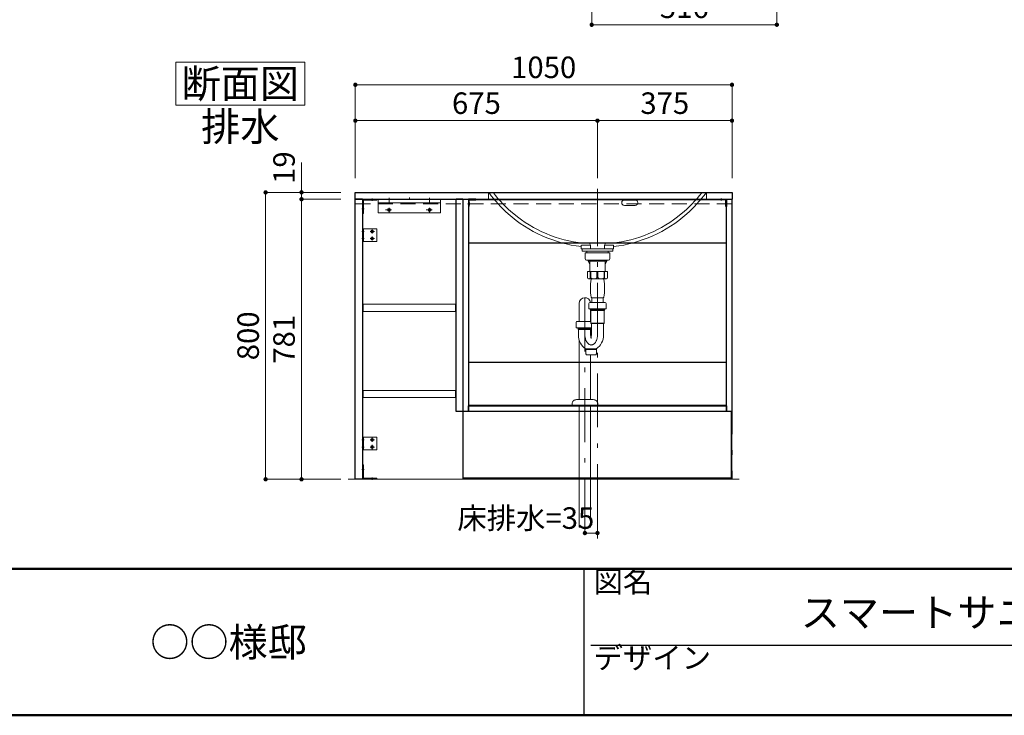
# Model space of a CAD drawing. Units: millimetres. Extents: x 5 to 423, y 4 to 297.
# Drawn here: x 142 to 279, y 5 to 102 of the extents above; entities that cross this region are included whole.
import ezdxf

# ---------------------------------------------------------------- set-up
doc = ezdxf.new("R2010")
doc.units = ezdxf.units.MM
doc.header["$LTSCALE"] = 0.25
for name, pattern in [('DASHDOT', [50.5, 30, -9, 2.5, -9]), ('DOT', [8, 6, -2]), ('HIDDEN', [12.6, 8.4, -4.2])]:
    doc.linetypes.add(name, pattern=pattern)
for name, color, linetype, lineweight in [('11', 212, 'Continuous', 50), ('12', 7, 'Continuous', 30), ('13', 92, 'Continuous', 9), ('2', 7, 'Continuous', 30), ('3', 132, 'Continuous', 9), ('4', 212, 'Continuous', 9)]:
    doc.layers.add(name, color=color, linetype=linetype, lineweight=lineweight)
doc.styles.get("Standard").update_dxf_attribs({"font": 'txt', "bigfont": 'bigfont'})
doc.styles.add('ＭＳ ゴシック', font='txt')
doc.dimstyles.get("Standard").update_dxf_attribs({"dimtxt": 0.18, "dimasz": 0.18, "dimexe": 0.18, "dimexo": 0.0625, "dimgap": 0.09, "dimtad": 0, "dimtih": 1, "dimtoh": 1, "dimdec": 4, "dimzin": 0, "dimdsep": 46, "dimtxsty": 'Standard', "dimcen": 0.09, "dimadec": 0, "dimazin": 0, "dimtfac": 1, "dimtdec": 4, "dimtofl": 0, "dimtmove": 0, "dimatfit": 3, "dimfxl": 1, "dimtolj": 1, "dimtzin": 0, "dimarcsym": 0})

# ---------------------------------------------------------------- blocks, each defined once
blk = doc.blocks.new('_DOT')
at = {"color": 0}
blk.add_line((-0.5, 0), (-1, 0), dxfattribs=at)
at = {"color": 0, "const_width": 0.5}
blk.add_lwpolyline([(-0.25, 0, 1), (0.25, 0, 1)], format="xyb", close=True, dxfattribs=at)
blk = doc.blocks.new('Dim9')
at = {"layer": '3', "color": 132, "linetype": 'Continuous', "lineweight": 9}
for p, q in [((221.96, 114.28), (221.96, 101.28)), ((247.76, 114.28), (247.76, 101.28)), ((221.96, 101.28), (247.76, 101.28))]:
    blk.add_line(p, q, dxfattribs=at)
at = {"layer": '3', "color": 132, "linetype": 'Continuous', "lineweight": 9, "xscale": 0.6, "yscale": 0.6, "zscale": 0.6}
for p, rotation in [((221.96, 101.28), 179.9999999999998), ((247.76, 101.28), 359.9999999999997)]:
    blk.add_blockref('_DOT', p, dxfattribs=dict(at, rotation=rotation))
at = {"layer": '3', "color": 132, "linetype": 'Continuous', "lineweight": 9, "insert": (234.86, 101.28), "char_height": 3, "width": 38.5714, "attachment_point": 8, "style": 'ＭＳ ゴシック'}
blk.add_mtext('516', dxfattribs=at)
blk = doc.blocks.new('Dim14')
at = {"layer": '3', "color": 132, "linetype": 'Continuous', "lineweight": 9}
for p, q in [((186.4, 121.28), (189.4, 121.28)), ((189.4, 121.28), (189.4, 116.28)), ((186.4, 116.28), (189.4, 116.28))]:
    blk.add_line(p, q, dxfattribs=at)
at = {"layer": '3', "color": 132, "linetype": 'Continuous', "lineweight": 9, "xscale": 0.6, "yscale": 0.6, "zscale": 0.6}
for p, rotation in [((189.4, 121.28), 89.99999999999991), ((189.4, 116.28), 269.9999999999998)]:
    blk.add_blockref('_DOT', p, dxfattribs=dict(at, rotation=rotation))
at = {"layer": '3', "color": 132, "linetype": 'Continuous', "lineweight": 9, "insert": (189.4, 118.78), "char_height": 3, "width": 36.4286, "attachment_point": 8, "rotation": 90, "style": 'ＭＳ ゴシック'}
blk.add_mtext('100', dxfattribs=at)
blk = doc.blocks.new('*G280')
at = {"layer": '3', "color": 132, "linetype": 'Continuous', "lineweight": 9}
for p, q in [((163.98, 96.08), (181.98, 96.08)), ((163.98, 90.08), (163.98, 96.08)), ((181.98, 96.08), (181.98, 90.08)), ((181.98, 90.08), (163.98, 90.08))]:
    blk.add_line(p, q, dxfattribs=at)
blk = doc.blocks.new('*G279')
blk.add_blockref('*G280', (0, 0))
at = {"layer": '3', "color": 132, "linetype": 'Continuous', "lineweight": 9, "insert": (172.98, 91.08), "char_height": 4, "width": 18.8972, "attachment_point": 8}
blk.add_mtext('{\\fＭＳ ゴシック;\\T0.751330;断面図}', dxfattribs=at)
blk = doc.blocks.new('*G282')
at = {"layer": '2', "color": 7, "linetype": 'Continuous', "lineweight": 30}
for p, q in [((204.79, 76.93), (240.74, 76.93)), ((204.79, 76.93), (204.79, 70.83)), ((240.74, 70.83), (240.74, 76.93)), ((240.74, 70.83), (204.79, 70.83))]:
    blk.add_line(p, q, dxfattribs=at)
blk = doc.blocks.new('*G283')
at = {"layer": '2', "color": 7, "linetype": 'Continuous', "lineweight": 30}
for p, q in [((204.04, 47.36), (204.04, 76.96)), ((204.04, 76.96), (204.79, 76.96)), ((204.79, 76.96), (204.79, 47.36)), ((204.79, 47.36), (204.04, 47.36))]:
    blk.add_line(p, q, dxfattribs=at)
blk = doc.blocks.new('*G284')
at = {"layer": '2', "color": 7, "linetype": 'Continuous', "lineweight": 30}
for p, q in [((240.74, 47.36), (240.74, 76.96)), ((240.74, 76.96), (241.49, 76.96)), ((241.49, 76.96), (241.49, 47.36)), ((241.49, 47.36), (240.74, 47.36))]:
    blk.add_line(p, q, dxfattribs=at)
blk = doc.blocks.new('*G285')
at = {"layer": '2', "color": 7, "linetype": 'Continuous', "lineweight": 30}
for p, q in [((204.79, 54.23), (240.74, 54.23)), ((204.79, 54.23), (204.79, 48.13)), ((240.74, 48.13), (240.74, 54.23)), ((240.74, 48.13), (204.79, 48.13))]:
    blk.add_line(p, q, dxfattribs=at)
blk = doc.blocks.new('*G286')
at = {"layer": '2', "color": 7, "linetype": 'Continuous', "lineweight": 30}
for p, q in [((204.79, 47.38), (204.79, 48.13)), ((204.79, 48.13), (240.74, 48.13)), ((240.74, 48.13), (240.74, 47.38)), ((240.74, 47.38), (204.79, 47.38))]:
    blk.add_line(p, q, dxfattribs=at)
blk = doc.blocks.new('*G287')
at = {"layer": '2', "color": 7, "linetype": 'Continuous', "lineweight": 30}
for p, q in [((231.56, 48.13), (231.56, 48.26)), ((231.56, 48.26), (240.71, 48.26)), ((240.71, 48.13), (231.56, 48.13)), ((240.71, 48.26), (240.71, 48.13))]:
    blk.add_line(p, q, dxfattribs=at)
blk = doc.blocks.new('*G288')
at = {"layer": '2', "color": 7, "linetype": 'Continuous', "lineweight": 30}
for p, q in [((214.01, 48.13), (214.01, 48.26)), ((214.01, 48.26), (231.51, 48.26)), ((231.51, 48.13), (214.01, 48.13)), ((231.51, 48.26), (231.51, 48.13))]:
    blk.add_line(p, q, dxfattribs=at)
blk = doc.blocks.new('*G289')
at = {"layer": '2', "color": 7, "linetype": 'Continuous', "lineweight": 30}
for p, q in [((204.81, 48.13), (204.81, 48.26)), ((204.81, 48.26), (213.96, 48.26)), ((213.96, 48.13), (204.81, 48.13)), ((213.96, 48.26), (213.96, 48.13))]:
    blk.add_line(p, q, dxfattribs=at)
blk = doc.blocks.new('*G290')
at = {"layer": '3', "color": 132, "linetype": 'DASHDOT', "lineweight": 9}
for p, q in [((204.01, 37.91), (204.01, 76.96)), ((204.01, 76.96), (241.51, 76.96)), ((241.51, 76.96), (241.51, 37.91)), ((241.51, 37.91), (204.01, 37.91))]:
    blk.add_line(p, q, dxfattribs=at)
blk = doc.blocks.new('*G292')
at = {"layer": '2', "color": 7, "linetype": 'Continuous', "lineweight": 30}
for p, q in [((240.79, 37.91), (240.79, 38.11)), ((240.79, 38.11), (241.39, 38.11)), ((241.39, 37.91), (240.79, 37.91)), ((241.39, 38.11), (241.39, 37.91))]:
    blk.add_line(p, q, dxfattribs=at)
blk = doc.blocks.new('*G293')
at = {"layer": '2', "color": 7, "linetype": 'Continuous', "lineweight": 30}
for p, q in [((204.14, 37.91), (204.14, 38.11)), ((204.14, 38.11), (204.74, 38.11)), ((204.74, 37.91), (204.14, 37.91)), ((204.74, 38.11), (204.74, 37.91))]:
    blk.add_line(p, q, dxfattribs=at)
blk = doc.blocks.new('*G294')
at = {"layer": '2', "color": 7, "linetype": 'Continuous', "lineweight": 30}
for p, q in [((229.96, 37.91), (229.96, 38.11)), ((229.96, 38.11), (230.56, 38.11)), ((230.56, 37.91), (229.96, 37.91)), ((230.56, 38.11), (230.56, 37.91))]:
    blk.add_line(p, q, dxfattribs=at)
blk = doc.blocks.new('*G295')
at = {"layer": '2', "color": 7, "linetype": 'Continuous', "lineweight": 30}
for p, q in [((214.96, 37.91), (214.96, 38.11)), ((214.96, 38.11), (215.56, 38.11)), ((215.56, 37.91), (214.96, 37.91)), ((215.56, 38.11), (215.56, 37.91))]:
    blk.add_line(p, q, dxfattribs=at)
blk = doc.blocks.new('*G296')
at = {"layer": '2', "color": 7, "linetype": 'Continuous', "lineweight": 30}
for p, q in [((241.46, 47.36), (204.06, 47.36)), ((204.06, 38.11), (204.06, 47.36)), ((241.46, 38.11), (241.46, 47.36)), ((241.46, 47.36), (241.46, 38.11)), ((204.06, 38.11), (241.46, 38.11))]:
    blk.add_line(p, q, dxfattribs=at)
blk = doc.blocks.new('*G291')
for name in ['*G296', '*G293', '*G295', '*G294', '*G292']:
    blk.add_blockref(name, (0, 0))
blk = doc.blocks.new('*G299')
at = {"layer": '2', "color": 7, "linetype": 'HIDDEN', "lineweight": 30}
for p, q in [((205.41, 76.96), (205.59, 76.96)), ((205.59, 76.88), (205.41, 76.88))]:
    blk.add_line(p, q, dxfattribs=at)
blk = doc.blocks.new('*G300')
at = {"layer": '2', "color": 7, "linetype": 'HIDDEN', "lineweight": 30}
for p, q in [((204.79, 76.21), (204.79, 76.41)), ((204.86, 76.48), (204.86, 76.13))]:
    blk.add_line(p, q, dxfattribs=at)
blk = doc.blocks.new('*G298')
at = {"layer": '2', "color": 7, "linetype": 'Continuous', "lineweight": 30}
for p, q in [((205.79, 76.96), (204.79, 76.96)), ((204.79, 76.96), (204.79, 75.96)), ((204.86, 75.96), (204.86, 76.88)), ((204.86, 76.88), (205.79, 76.88)), ((205.79, 76.88), (205.79, 76.96)), ((204.79, 75.96), (204.86, 75.96))]:
    blk.add_line(p, q, dxfattribs=at)
for name in ['*G299', '*G300']:
    blk.add_blockref(name, (0, 0))
blk = doc.blocks.new('*G297')
at = {"layer": '3', "color": 132, "linetype": 'HIDDEN', "lineweight": 9}
for p, q in [((205.41, 76.88), (205.41, 76.96)), ((205.59, 76.96), (205.59, 76.88)), ((204.79, 76.41), (204.86, 76.48)), ((204.86, 76.13), (204.79, 76.21))]:
    blk.add_line(p, q, dxfattribs=at)
at = {"layer": '3', "color": 132, "linetype": 'DASHDOT', "lineweight": 9}
for p, q in [((205.5, 77.03), (205.5, 76.81)), ((204.72, 76.31), (204.94, 76.31))]:
    blk.add_line(p, q, dxfattribs=at)
blk.add_blockref('*G298', (0, 0))
blk = doc.blocks.new('*G303')
at = {"layer": '2', "color": 7, "linetype": 'HIDDEN', "lineweight": 30}
for p, q in [((240.11, 76.96), (239.94, 76.96)), ((239.94, 76.88), (240.11, 76.88))]:
    blk.add_line(p, q, dxfattribs=at)
blk = doc.blocks.new('*G304')
at = {"layer": '2', "color": 7, "linetype": 'HIDDEN', "lineweight": 30}
for p, q in [((240.66, 76.48), (240.66, 76.13)), ((240.74, 76.21), (240.74, 76.41))]:
    blk.add_line(p, q, dxfattribs=at)
blk = doc.blocks.new('*G302')
at = {"layer": '2', "color": 7, "linetype": 'Continuous', "lineweight": 30}
for p, q in [((239.74, 76.96), (240.74, 76.96)), ((239.74, 76.88), (239.74, 76.96)), ((240.66, 76.88), (239.74, 76.88)), ((240.66, 75.96), (240.66, 76.88)), ((240.74, 76.96), (240.74, 75.96)), ((240.74, 75.96), (240.66, 75.96))]:
    blk.add_line(p, q, dxfattribs=at)
for name in ['*G303', '*G304']:
    blk.add_blockref(name, (0, 0))
blk = doc.blocks.new('*G301')
at = {"layer": '3', "color": 132, "linetype": 'HIDDEN', "lineweight": 9}
for p, q in [((239.94, 76.96), (239.94, 76.88)), ((240.11, 76.88), (240.11, 76.96)), ((240.74, 76.41), (240.66, 76.48)), ((240.66, 76.13), (240.74, 76.21))]:
    blk.add_line(p, q, dxfattribs=at)
at = {"layer": '3', "color": 132, "linetype": 'DASHDOT', "lineweight": 9}
for p, q in [((240.03, 77.03), (240.03, 76.81)), ((240.81, 76.31), (240.59, 76.31))]:
    blk.add_line(p, q, dxfattribs=at)
blk.add_blockref('*G302', (0, 0))
blk = doc.blocks.new('*G281')
for name in ['*G290', '*G283', '*G297', '*G282', '*G301', '*G284', '*G285', '*G286', '*G289', '*G288', '*G287', '*G291']:
    blk.add_blockref(name, (0, 0))
blk = doc.blocks.new('*G309')
at = {"layer": '2', "color": 7, "linetype": 'Continuous', "lineweight": 30}
for p, q in [((189.01, 77.91), (241.51, 77.91)), ((189.01, 76.96), (189.01, 77.91)), ((241.51, 77.91), (241.51, 76.96))]:
    blk.add_line(p, q, dxfattribs=at)
at = {"layer": '3', "color": 132, "linetype": 'HIDDEN', "lineweight": 9}
for p, q in [((189.01, 76.31), (189.01, 76.96)), ((241.51, 76.31), (189.01, 76.31))]:
    blk.add_line(p, q, dxfattribs=at)
blk = doc.blocks.new('*G308')
at = {"layer": '2', "color": 7, "linetype": 'Continuous', "lineweight": 30}
blk.add_line((189.01, 76.96), (241.51, 76.96), dxfattribs=at)
blk.add_blockref('*G309', (0, 0))
blk = doc.blocks.new('*G312')
at = {"layer": '3', "color": 132, "linetype": 'DASHDOT', "lineweight": 9}
blk.add_line((222.76, 77.91), (222.76, 78.41), dxfattribs=at)
blk = doc.blocks.new('*G311')
blk.add_blockref('*G312', (0, 0))
blk = doc.blocks.new('*G310')
blk.add_blockref('*G311', (0, 0))
blk = doc.blocks.new('*G307')
for name in ['*G310', '*G308']:
    blk.add_blockref(name, (0, 0))
blk = doc.blocks.new('*G306')
blk.add_blockref('*G307', (0, 0))
blk = doc.blocks.new('*G305')
blk.add_blockref('*G306', (0, 0))
blk = doc.blocks.new('Dim50')
at = {"layer": '3', "color": 132, "linetype": 'Continuous', "lineweight": 9}
for p, q in [((189.01, 79.91), (189.01, 92.91)), ((241.51, 92.91), (189.01, 92.91)), ((241.51, 79.91), (241.51, 92.91))]:
    blk.add_line(p, q, dxfattribs=at)
at = {"layer": '3', "color": 132, "linetype": 'Continuous', "lineweight": 9, "xscale": 0.6, "yscale": 0.6, "zscale": 0.6}
for p, rotation in [((189.01, 92.91), 179.9999999999998), ((241.51, 92.91), 359.9999999999997)]:
    blk.add_blockref('_DOT', p, dxfattribs=dict(at, rotation=rotation))
at = {"layer": '3', "color": 132, "linetype": 'Continuous', "lineweight": 9, "insert": (215.26, 92.91), "char_height": 3, "width": 50.7143, "attachment_point": 8, "style": 'ＭＳ ゴシック'}
blk.add_mtext('1050', dxfattribs=at)
blk = doc.blocks.new('Dim51')
at = {"layer": '3', "color": 132, "linetype": 'Continuous', "lineweight": 9}
for p, q in [((189.01, 79.91), (189.01, 87.91)), ((222.76, 87.91), (189.01, 87.91)), ((222.76, 79.91), (222.76, 87.91))]:
    blk.add_line(p, q, dxfattribs=at)
at = {"layer": '3', "color": 132, "linetype": 'Continuous', "lineweight": 9, "xscale": 0.6, "yscale": 0.6, "zscale": 0.6}
for p, rotation in [((189.01, 87.91), 179.9999999999998), ((222.76, 87.91), 359.9999999999997)]:
    blk.add_blockref('_DOT', p, dxfattribs=dict(at, rotation=rotation))
at = {"layer": '3', "color": 132, "linetype": 'Continuous', "lineweight": 9, "insert": (205.89, 87.91), "char_height": 3, "width": 37.8571, "attachment_point": 8, "style": 'ＭＳ ゴシック'}
blk.add_mtext('675', dxfattribs=at)
blk = doc.blocks.new('Dim52')
at = {"layer": '3', "color": 132, "linetype": 'Continuous', "lineweight": 9}
for p, q in [((222.76, 79.91), (222.76, 87.91)), ((222.76, 87.91), (241.51, 87.91)), ((241.51, 79.91), (241.51, 87.91))]:
    blk.add_line(p, q, dxfattribs=at)
at = {"layer": '3', "color": 132, "linetype": 'Continuous', "lineweight": 9, "xscale": 0.6, "yscale": 0.6, "zscale": 0.6}
for p, rotation in [((222.76, 87.91), 179.9999999999998), ((241.51, 87.91), 359.9999999999997)]:
    blk.add_blockref('_DOT', p, dxfattribs=dict(at, rotation=rotation))
at = {"layer": '3', "color": 132, "linetype": 'Continuous', "lineweight": 9, "insert": (232.14, 87.91), "char_height": 3, "width": 38.5714, "attachment_point": 8, "style": 'ＭＳ ゴシック'}
blk.add_mtext('375', dxfattribs=at)
blk = doc.blocks.new('Dim53')
at = {"layer": '3', "color": 132, "linetype": 'Continuous', "lineweight": 9}
for p, q in [((181.51, 75.76), (181.51, 82.09)), ((187.01, 77.91), (181.51, 77.91)), ((187.01, 76.96), (181.51, 76.96))]:
    blk.add_line(p, q, dxfattribs=at)
at = {"layer": '3', "color": 132, "linetype": 'Continuous', "lineweight": 9, "xscale": 0.6, "yscale": 0.6, "zscale": 0.6}
for p, rotation in [((181.51, 77.91), 269.9999999999998), ((181.51, 76.96), 89.99999999999959)]:
    blk.add_blockref('_DOT', p, dxfattribs=dict(at, rotation=rotation))
at = {"layer": '3', "color": 132, "linetype": 'Continuous', "lineweight": 9, "insert": (181.51, 79.09), "char_height": 3, "width": 21.4286, "attachment_point": 7, "rotation": 90, "style": 'ＭＳ ゴシック'}
blk.add_mtext('19', dxfattribs=at)
blk = doc.blocks.new('Dim54')
at = {"layer": '3', "color": 132, "linetype": 'Continuous', "lineweight": 9}
for p, q in [((187.01, 76.96), (181.51, 76.96)), ((181.51, 76.96), (181.51, 37.91)), ((187.01, 37.91), (181.51, 37.91))]:
    blk.add_line(p, q, dxfattribs=at)
at = {"layer": '3', "color": 132, "linetype": 'Continuous', "lineweight": 9, "xscale": 0.6, "yscale": 0.6, "zscale": 0.6}
for p, rotation in [((181.51, 76.96), 89.9999999999999), ((181.51, 37.91), 269.9999999999999)]:
    blk.add_blockref('_DOT', p, dxfattribs=dict(at, rotation=rotation))
at = {"layer": '3', "color": 132, "linetype": 'Continuous', "lineweight": 9, "insert": (181.51, 57.43), "char_height": 3, "width": 34.2857, "attachment_point": 8, "rotation": 90, "style": 'ＭＳ ゴシック'}
blk.add_mtext('781', dxfattribs=at)
blk = doc.blocks.new('Dim55')
at = {"layer": '3', "color": 132, "linetype": 'Continuous', "lineweight": 9}
for p, q in [((187.01, 77.91), (176.51, 77.91)), ((176.51, 77.91), (176.51, 37.91)), ((187.01, 37.91), (176.51, 37.91))]:
    blk.add_line(p, q, dxfattribs=at)
at = {"layer": '3', "color": 132, "linetype": 'Continuous', "lineweight": 9, "xscale": 0.6, "yscale": 0.6, "zscale": 0.6}
for p, rotation in [((176.51, 77.91), 89.9999999999999), ((176.51, 37.91), 269.9999999999999)]:
    blk.add_blockref('_DOT', p, dxfattribs=dict(at, rotation=rotation))
at = {"layer": '3', "color": 132, "linetype": 'Continuous', "lineweight": 9, "insert": (176.51, 57.91), "char_height": 3, "width": 38.5714, "attachment_point": 8, "rotation": 90, "style": 'ＭＳ ゴシック'}
blk.add_mtext('800', dxfattribs=at)
blk = doc.blocks.new('*G353')
at = {"layer": '3', "color": 132, "linetype": 'Continuous', "lineweight": 9}
for p, q in [((202.96, 50.31), (190.11, 50.31)), ((190.11, 50.31), (190.11, 49.31)), ((202.96, 49.31), (202.96, 50.31)), ((190.11, 49.31), (202.96, 49.31))]:
    blk.add_line(p, q, dxfattribs=at)
blk = doc.blocks.new('*G354')
at = {"layer": '3', "color": 132, "linetype": 'Continuous', "lineweight": 9}
for p, q in [((202.96, 62.31), (190.11, 62.31)), ((190.11, 62.31), (190.11, 61.31)), ((202.96, 61.31), (202.96, 62.31)), ((190.11, 61.31), (202.96, 61.31))]:
    blk.add_line(p, q, dxfattribs=at)
blk = doc.blocks.new('*G352')
for name in ['*G354', '*G353']:
    blk.add_blockref(name, (0, 0))
blk = doc.blocks.new('*G355')
at = {"layer": '2', "color": 7, "linetype": 'Continuous', "lineweight": 30}
for p, q in [((204.01, 76.96), (203.06, 76.96)), ((204.01, 76.96), (203.06, 76.96)), ((203.06, 47.36), (203.06, 76.96)), ((204.01, 76.96), (204.01, 47.36)), ((204.01, 47.36), (203.06, 47.36))]:
    blk.add_line(p, q, dxfattribs=at)
blk = doc.blocks.new('*G351')
for name in ['*G355', '*G352']:
    blk.add_blockref(name, (0, 0))
blk = doc.blocks.new('*G358')
at = {"layer": '3', "color": 132, "linetype": 'Continuous', "lineweight": 9}
for p, q in [((190.01, 72.83), (190.01, 71.08)), ((192.01, 72.83), (190.01, 72.83)), ((190.16, 72.83), (190.16, 71.08)), ((192.01, 71.08), (192.01, 72.83)), ((190.01, 71.08), (192.01, 71.08))]:
    blk.add_line(p, q, dxfattribs=at)
at = {"layer": '3', "color": 132, "linetype": 'DASHDOT', "lineweight": 9}
for p, q in [((191.36, 72.74), (191.36, 72.18)), ((189.91, 72.46), (190.26, 72.46)), ((189.91, 71.46), (190.26, 71.46)), ((191.08, 72.46), (191.67, 72.46)), ((191.08, 71.46), (191.67, 71.46)), ((191.36, 71.74), (191.36, 71.18))]:
    blk.add_line(p, q, dxfattribs=at)
at = {"layer": '3', "color": 132, "linetype": 'HIDDEN', "lineweight": 9}
for p, q in [((190.16, 72.65), (190.01, 72.57)), ((190.01, 72.35), (190.16, 72.27)), ((190.01, 71.57), (190.16, 71.65)), ((190.01, 71.35), (190.16, 71.27))]:
    blk.add_line(p, q, dxfattribs=at)
at = {"layer": '3', "color": 132, "linetype": 'Continuous', "lineweight": 9}
for centre, radius in [((191.36, 72.46), 0.188), ((191.36, 71.46), 0.188), ((191.36, 72.46), 0.113), ((191.36, 71.46), 0.113)]:
    blk.add_circle(centre, radius, dxfattribs=at)
blk = doc.blocks.new('*G359')
at = {"layer": '3', "color": 132, "linetype": 'Continuous', "lineweight": 9}
for p, q in [((190.01, 76.96), (190.01, 74.96)), ((192.01, 76.96), (190.01, 76.96)), ((192.01, 76.81), (192.01, 76.96)), ((190.16, 74.96), (190.16, 76.81)), ((190.16, 76.81), (192.01, 76.81)), ((190.01, 74.96), (190.16, 74.96))]:
    blk.add_line(p, q, dxfattribs=at)
at = {"layer": '3', "color": 132, "linetype": 'HIDDEN', "lineweight": 9}
for p, q in [((191.18, 76.81), (191.25, 76.96)), ((191.55, 76.81), (191.48, 76.96)), ((190.16, 75.8), (190.01, 75.72)), ((190.16, 75.42), (190.01, 75.5))]:
    blk.add_line(p, q, dxfattribs=at)
at = {"layer": '3', "color": 132, "linetype": 'DASHDOT', "lineweight": 9}
for p, q in [((191.36, 77.06), (191.36, 76.71)), ((189.91, 75.61), (190.26, 75.61))]:
    blk.add_line(p, q, dxfattribs=at)
blk = doc.blocks.new('*G360')
at = {"layer": '3', "color": 132, "linetype": 'Continuous', "lineweight": 9}
for p, q in [((190.01, 39.91), (190.01, 37.91)), ((190.16, 39.91), (190.01, 39.91)), ((190.16, 38.06), (190.16, 39.91)), ((190.01, 37.91), (192.01, 37.91)), ((192.01, 38.06), (190.16, 38.06)), ((192.01, 37.91), (192.01, 38.06))]:
    blk.add_line(p, q, dxfattribs=at)
at = {"layer": '3', "color": 132, "linetype": 'DASHDOT', "lineweight": 9}
for p, q in [((189.91, 39.26), (190.26, 39.26)), ((191.36, 37.81), (191.36, 38.16))]:
    blk.add_line(p, q, dxfattribs=at)
at = {"layer": '3', "color": 132, "linetype": 'HIDDEN', "lineweight": 9}
for p, q in [((190.16, 39.45), (190.01, 39.37)), ((190.16, 39.07), (190.01, 39.15)), ((191.18, 38.06), (191.25, 37.91)), ((191.55, 38.06), (191.48, 37.91))]:
    blk.add_line(p, q, dxfattribs=at)
blk = doc.blocks.new('*G361')
at = {"layer": '3', "color": 132, "linetype": 'DASHDOT', "lineweight": 9}
for p, q in [((189.91, 43.41), (190.26, 43.41)), ((191.08, 43.41), (191.67, 43.41)), ((191.36, 43.69), (191.36, 43.13)), ((191.36, 42.69), (191.36, 42.13)), ((189.91, 42.41), (190.26, 42.41)), ((191.08, 42.41), (191.67, 42.41))]:
    blk.add_line(p, q, dxfattribs=at)
at = {"layer": '3', "color": 132, "linetype": 'Continuous', "lineweight": 9}
for p, q in [((190.01, 43.78), (190.01, 42.03)), ((192.01, 43.78), (190.01, 43.78)), ((190.16, 43.78), (190.16, 42.03)), ((192.01, 42.03), (192.01, 43.78)), ((190.01, 42.03), (192.01, 42.03))]:
    blk.add_line(p, q, dxfattribs=at)
at = {"layer": '3', "color": 132, "linetype": 'HIDDEN', "lineweight": 9}
for p, q in [((190.16, 43.6), (190.01, 43.52)), ((190.01, 43.3), (190.16, 43.22)), ((190.01, 42.52), (190.16, 42.6)), ((190.01, 42.3), (190.16, 42.22))]:
    blk.add_line(p, q, dxfattribs=at)
at = {"layer": '3', "color": 132, "linetype": 'Continuous', "lineweight": 9}
for centre, radius in [((191.36, 43.41), 0.188), ((191.36, 42.41), 0.188), ((191.36, 43.41), 0.113), ((191.36, 42.41), 0.113)]:
    blk.add_circle(centre, radius, dxfattribs=at)
blk = doc.blocks.new('*G362')
at = {"layer": '3', "color": 132, "linetype": 'Continuous', "lineweight": 9}
for p, q in [((192.21, 76.96), (192.21, 75.06)), ((200.87, 76.96), (192.21, 76.96)), ((196.54, 77.21), (196.54, 76.96)), ((200.87, 75.06), (200.87, 76.96)), ((200.87, 76.46), (192.21, 76.46)), ((192.21, 75.06), (200.87, 75.06))]:
    blk.add_line(p, q, dxfattribs=at)
at = {"layer": '3', "color": 132, "linetype": 'DASHDOT', "lineweight": 9}
for p, q in [((193.71, 76.26), (193.71, 77.17)), ((199.37, 76.26), (199.37, 77.17)), ((193.71, 75.12), (193.71, 75.74)), ((199.37, 75.12), (199.37, 75.74)), ((194.07, 75.46), (193.22, 75.46)), ((199.74, 75.46), (198.89, 75.46))]:
    blk.add_line(p, q, dxfattribs=at)
at = {"layer": '3', "color": 132, "linetype": 'Continuous', "lineweight": 9}
for centre, radius in [((193.71, 75.46), 0.2), ((193.71, 75.46), 0.1), ((199.37, 75.46), 0.2), ((199.37, 75.46), 0.1)]:
    blk.add_circle(centre, radius, dxfattribs=at)
blk = doc.blocks.new('*G357')
for name in ['*G359', '*G362', '*G358', '*G361', '*G360']:
    blk.add_blockref(name, (0, 0))
blk = doc.blocks.new('*G364')
at = {"layer": '3', "color": 132, "linetype": 'DASHDOT', "lineweight": 9}
for p, q in [((204.01, 76.96), (189.01, 76.96)), ((189.01, 76.96), (189.01, 37.91)), ((204.01, 37.91), (204.01, 76.96)), ((189.01, 37.91), (204.01, 37.91))]:
    blk.add_line(p, q, dxfattribs=at)
blk = doc.blocks.new('*G365')
at = {"layer": '2', "color": 7, "linetype": 'Continuous', "lineweight": 30}
for p, q in [((190.01, 76.96), (189.01, 76.96)), ((190.01, 76.96), (189.01, 76.96)), ((189.01, 37.91), (189.01, 76.96)), ((190.01, 76.96), (190.01, 37.91)), ((190.01, 37.91), (189.01, 37.91))]:
    blk.add_line(p, q, dxfattribs=at)
blk = doc.blocks.new('*G363')
for name in ['*G364', '*G365']:
    blk.add_blockref(name, (0, 0))
blk = doc.blocks.new('*G356')
for name in ['*G363', '*G357']:
    blk.add_blockref(name, (0, 0))
blk = doc.blocks.new('Dim58')
at = {"layer": '4', "color": 212, "linetype": 'Continuous', "lineweight": 9}
for p, q in [((251.25, 143.18), (255.86, 143.18)), ((255.86, 116.28), (255.86, 143.18)), ((249.76, 116.28), (255.86, 116.28))]:
    blk.add_line(p, q, dxfattribs=at)
at = {"layer": '4', "color": 212, "linetype": 'Continuous', "lineweight": 9, "xscale": 0.6, "yscale": 0.6, "zscale": 0.6}
for p, rotation in [((255.86, 143.18), 89.99999999999991), ((255.86, 116.28), 269.9999999999998)]:
    blk.add_blockref('_DOT', p, dxfattribs=dict(at, rotation=rotation))
at = {"layer": '4', "color": 212, "linetype": 'Continuous', "lineweight": 9, "insert": (254.16, 129.73), "char_height": 3, "width": 95.7143, "attachment_point": 5, "rotation": 90, "style": 'ＭＳ ゴシック'}
blk.add_mtext('壁給水=538', dxfattribs=at)
blk = doc.blocks.new('Dim68')
at = {"layer": '4', "color": 212, "linetype": 'Continuous', "lineweight": 9}
for p, q in [((257.86, 138.75), (260.86, 138.75)), ((260.86, 138.75), (260.86, 116.28)), ((257.86, 116.28), (260.86, 116.28))]:
    blk.add_line(p, q, dxfattribs=at)
at = {"layer": '4', "color": 212, "linetype": 'Continuous', "lineweight": 9, "xscale": 0.6, "yscale": 0.6, "zscale": 0.6}
for p, rotation in [((260.86, 138.75), 89.99999999999996), ((260.86, 116.28), 270)]:
    blk.add_blockref('_DOT', p, dxfattribs=dict(at, rotation=rotation))
at = {"layer": '4', "color": 212, "linetype": 'Continuous', "lineweight": 9, "insert": (260.86, 127.52), "char_height": 3, "width": 60, "attachment_point": 8, "rotation": 90, "style": 'ＭＳ ゴシック'}
blk.add_mtext('449.5', dxfattribs=at)
blk = doc.blocks.new('*G608')
at = {"layer": '4', "color": 212, "linetype": 'Continuous', "lineweight": 9}
for p, q in [((222.76, 66.87), (221.36, 66.87)), ((221.36, 66.02), (221.36, 66.87)), ((221.76, 66.02), (221.76, 66.87)), ((221.76, 66.02), (221.83, 66.02)), ((221.76, 66.02), (221.83, 66.02)), ((221.83, 66.02), (221.83, 66.87)), ((222.69, 66.02), (222.69, 66.87)), ((222.69, 66.02), (222.76, 66.02)), ((222.76, 66.87), (224.16, 66.87)), ((222.83, 66.02), (222.76, 66.02)), ((222.83, 66.02), (222.83, 66.87)), ((223.7, 66.02), (223.7, 66.87)), ((223.76, 66.02), (223.7, 66.02)), ((223.76, 66.02), (223.7, 66.02)), ((223.76, 66.02), (223.76, 66.87)), ((224.16, 66.02), (224.16, 66.87)), ((221.5, 65.87), (224.01, 65.87)), ((221.87, 65.87), (221.87, 65.79)), ((223.66, 65.87), (223.66, 65.79)), ((221.87, 63.29), (221.97, 63.19)), ((221.97, 63.19), (221.97, 62.56)), ((223.46, 63.23), (222.08, 63.23)), ((223.66, 63.29), (223.55, 63.19)), ((223.55, 63.19), (223.55, 62.56))]:
    blk.add_line(p, q, dxfattribs=at)
for centre, radius, start, end in [((221.51, 66.02), 0.15, 180, 270), ((221.61, 66.02), 0.15, 270, 0), ((222.19, 66.36), 0.5, 223.6301, 261.8904), ((222.33, 66.36), 0.5, 278.1096, 316.3699), ((223.2, 66.36), 0.5, 223.6301, 261.8904), ((223.34, 66.36), 0.5, 278.1096, 316.3699), ((223.91, 66.02), 0.15, 180, 270), ((224.01, 66.02), 0.15, 270, 0), ((229.77, 64.54), 8, 171.0107, 188.9885), ((215.76, 64.54), 8, 351.0045, 8.9893)]:
    blk.add_arc(centre, radius, start, end, dxfattribs=at)
blk = doc.blocks.new('*G610')
at = {"layer": '4', "color": 212, "linetype": 'Continuous', "lineweight": 9}
for p, q in [((220.63, 69.74), (220.63, 69.99)), ((224.89, 69.74), (224.89, 69.99)), ((220.63, 69.97), (220.63, 69.88)), ((224.87, 69.72), (220.66, 69.72)), ((221.27, 69.47), (221.27, 69.69)), ((224.25, 69.67), (224.25, 69.47))]:
    blk.add_line(p, q, dxfattribs=at)
for centre, radius, start, end in [((220.66, 69.99), 0.025, 90, 180), ((224.87, 69.99), 0.025, 0, 90), ((220.66, 69.74), 0.025, 180, 270), ((221.25, 69.69), 0.025, 0, 90), ((224.3, 69.67), 0.05, 90, 180), ((224.87, 69.74), 0.025, 270, 0)]:
    blk.add_arc(centre, radius, start, end, dxfattribs=at)
blk = doc.blocks.new('*G611')
at = {"layer": '4', "color": 212, "linetype": 'DASHDOT', "lineweight": 9}
blk.add_line((222.76, 77.91), (222.76, 29.12), dxfattribs=at)
at = {"layer": '4', "color": 212, "linetype": 'Continuous', "lineweight": 9}
for p, q in [((221.05, 68.67), (221.05, 69.42)), ((222.76, 69.47), (221.1, 69.47)), ((222.76, 69.47), (224.43, 69.47)), ((224.48, 68.67), (224.48, 69.42)), ((221.25, 68.47), (222.76, 68.47)), ((221.45, 68.43), (221.45, 68.35)), ((221.46, 68.34), (221.7, 67.92)), ((221.56, 68.44), (221.47, 68.44)), ((221.48, 68.34), (222.76, 68.34)), ((221.56, 68.44), (222.76, 68.44)), ((221.57, 68.47), (221.57, 68.46)), ((221.7, 66.89), (221.7, 68.33)), ((224.28, 68.47), (222.76, 68.47)), ((223.97, 68.44), (222.76, 68.44)), ((224.05, 68.34), (222.76, 68.34)), ((224.07, 68.34), (223.83, 67.92)), ((223.83, 66.89), (223.83, 68.33)), ((223.95, 68.47), (223.95, 68.46)), ((223.97, 68.44), (224.06, 68.44)), ((224.07, 68.43), (224.07, 68.36)), ((224.07, 68.43), (224.07, 68.35)), ((221.67, 66.87), (222.76, 66.87)), ((223.86, 66.87), (222.76, 66.87))]:
    blk.add_line(p, q, dxfattribs=at)
at = {"layer": '4', "color": 212, "linetype": 'DOT', "lineweight": 9}
for p, q in [((221.68, 66.87), (221.67, 66.87)), ((223.85, 66.87), (223.86, 66.87))]:
    blk.add_line(p, q, dxfattribs=at)
at = {"layer": '4', "color": 212, "linetype": 'Continuous', "lineweight": 9}
for centre, radius, start, end in [((221.1, 69.42), 0.05, 90, 180), ((221.25, 68.67), 0.2, 180, 270), ((224.28, 68.67), 0.2, 270, 0), ((224.43, 69.42), 0.05, 0, 90), ((221.47, 68.43), 0.015, 90, 180), ((221.48, 68.37), 0.025, 180, 270), ((221.48, 68.35), 0.025, 180, 210), ((221.56, 68.46), 0.015, 270, 0), ((221.69, 68.33), 0.015, 0, 90), ((221.68, 67.91), 0.025, 0, 30), ((223.84, 68.33), 0.015, 90, 180), ((223.85, 67.91), 0.025, 150, 180), ((223.97, 68.46), 0.015, 180, 270), ((224.05, 68.37), 0.025, 270, 0), ((224.06, 68.43), 0.015, 0, 90), ((224.05, 68.35), 0.025, 330, 0), ((221.68, 66.89), 0.025, 270, 0), ((223.85, 66.89), 0.025, 180, 270)]:
    blk.add_arc(centre, radius, start, end, dxfattribs=at)
blk = doc.blocks.new('*G612')
at = {"layer": '4', "color": 212, "linetype": 'Continuous', "lineweight": 9}
for p, q in [((207.67, 77.87), (207.64, 77.84)), ((237.86, 77.87), (207.67, 77.87)), ((237.86, 77.87), (237.89, 77.84)), ((226.51, 76.84), (228.01, 76.84)), ((228.01, 76.09), (226.51, 76.09)), ((220.51, 70.34), (220.51, 70.57)), ((220.51, 70.34), (220.51, 70.02)), ((225.01, 70.02), (220.51, 70.02)), ((220.53, 70.57), (221.78, 70.57)), ((221.63, 70.82), (220.74, 70.82)), ((221.31, 70.02), (224.21, 70.02)), ((221.8, 70.53), (221.63, 70.82)), ((221.8, 70.02), (221.8, 70.53)), ((223.73, 70.53), (223.9, 70.82)), ((223.73, 70.02), (223.73, 70.53)), ((225.01, 70.57), (223.75, 70.57)), ((223.9, 70.82), (224.79, 70.82)), ((225.01, 70.34), (225.01, 70.57)), ((225.01, 70.34), (225.01, 70.02))]:
    blk.add_line(p, q, dxfattribs=at)
for centre, radius, start, end in [((222.74, 88.96), 18.75, 216.3725, 228.5352), ((222.74, 88.96), 18.25, 217.4235, 230.3443), ((222.79, 88.96), 18.25, 309.6557, 322.5765), ((222.79, 88.96), 18.75, 311.4648, 323.6275), ((226.51, 76.47), 0.375, 90, 180), ((226.51, 76.47), 0.375, 180, 270), ((228.01, 76.47), 0.375, 0, 90), ((228.01, 76.47), 0.375, 270, 0), ((222.74, 88.96), 18.75, 228.5352, 263.1945), ((222.74, 88.96), 18.25, 230.3443, 263.7218), ((222.79, 88.96), 18.25, 276.2666, 309.6557), ((222.79, 88.96), 18.75, 276.8055, 311.4648)]:
    blk.add_arc(centre, radius, start, end, dxfattribs=at)
blk = doc.blocks.new('*G609')
at = {"layer": '4', "color": 212, "linetype": 'Continuous', "lineweight": 9}
for p, q in [((207.66, 77.87), (207.59, 77.87)), ((207.59, 77.87), (207.59, 76.96)), ((237.86, 77.87), (237.94, 77.87)), ((237.94, 77.87), (237.94, 76.96))]:
    blk.add_line(p, q, dxfattribs=at)
for name in ['*G612', '*G611', '*G610']:
    blk.add_blockref(name, (0, 0))
blk = doc.blocks.new('Dim80')
at = {"layer": '4', "color": 212, "linetype": 'Continuous', "lineweight": 9}
for p, q in [((221.01, 33.76), (221.01, 30.41)), ((222.76, 33.76), (222.76, 30.41)), ((221.01, 30.41), (222.76, 30.41))]:
    blk.add_line(p, q, dxfattribs=at)
at = {"layer": '4', "color": 212, "linetype": 'Continuous', "lineweight": 9, "xscale": 0.6, "yscale": 0.6, "zscale": 0.6}
for p, rotation in [((221.01, 30.41), 179.9999999999998), ((222.76, 30.41), 359.9999999999997)]:
    blk.add_blockref('_DOT', p, dxfattribs=dict(at, rotation=rotation))
at = {"layer": '4', "color": 212, "linetype": 'Continuous', "lineweight": 9, "insert": (212.77, 32.11), "char_height": 3, "width": 81.4286, "attachment_point": 5, "style": 'ＭＳ ゴシック'}
blk.add_mtext('床排水=35', dxfattribs=at)
blk = doc.blocks.new('*G615')
at = {"layer": '4', "color": 212, "linetype": 'Continuous', "lineweight": 9}
for p, q in [((219.21, 48.26), (219.21, 48.46)), ((222.81, 48.26), (219.21, 48.26)), ((219.86, 49.01), (222.16, 49.01)), ((220.22, 48.26), (221.81, 48.26)), ((222.81, 48.46), (222.81, 48.26))]:
    blk.add_line(p, q, dxfattribs=at)
for centre, radius, start, end in [((219.71, 48.46), 0.5, 126.7322, 180), ((219.86, 48.26), 0.75, 90, 126.7322), ((222.16, 48.26), 0.75, 53.2678, 90), ((222.31, 48.46), 0.5, 0, 53.2678)]:
    blk.add_arc(centre, radius, start, end, dxfattribs=at)
blk = doc.blocks.new('*G614')
at = {"layer": '4', "color": 212, "linetype": 'DASHDOT', "lineweight": 9}
blk.add_line((221.01, 63.23), (221.01, 29.24), dxfattribs=at)
at = {"layer": '4', "color": 212, "linetype": 'Continuous', "lineweight": 9}
for p, q in [((220.21, 62.43), (220.21, 59.93)), ((221.55, 62.41), (221.55, 61.67)), ((221.7, 62.56), (223.83, 62.56)), ((222.76, 62.44), (222.76, 62.44)), ((223.98, 62.41), (223.98, 61.67)), ((223.98, 61.67), (221.55, 61.67)), ((221.73, 61.67), (221.73, 61.64)), ((221.73, 61.64), (221.81, 61.56)), ((223.72, 61.56), (221.81, 61.56)), ((221.81, 61.46), (221.81, 61.56)), ((221.81, 61.43), (221.81, 59.93)), ((223.7, 61.43), (221.83, 61.43)), ((221.85, 61.41), (221.85, 59.69)), ((223.68, 61.41), (223.68, 59.69)), ((223.8, 61.64), (223.72, 61.56)), ((223.72, 61.46), (223.72, 61.56)), ((223.8, 61.67), (223.8, 61.64)), ((219.8, 59.78), (219.8, 59.04)), ((221.91, 59.04), (219.8, 59.04)), ((219.95, 59.93), (221.85, 59.93)), ((219.98, 59.04), (219.98, 59)), ((223.67, 59.67), (221.86, 59.67)), ((221.9, 59.63), (221.87, 59.65)), ((223.62, 59.62), (221.91, 59.62)), ((221.91, 58.07), (221.91, 59.59)), ((223.61, 58.07), (223.61, 59.59)), ((223.63, 59.63), (223.66, 59.65)), ((219.98, 59), (220.06, 58.92)), ((220.06, 58.82), (220.06, 58.92)), ((221.91, 58.92), (220.06, 58.92)), ((221.91, 58.8), (220.08, 58.8)), ((220.1, 58.07), (220.1, 58.77)), ((221.81, 58.8), (221.81, 58)), ((220.21, 57.26), (220.21, 49.01)), ((221.13, 56.03), (221.13, 56.07)), ((221.13, 56.03), (221.13, 56.07)), ((221.14, 55.44), (221.14, 56)), ((222.6, 56.02), (221.15, 56.02)), ((222.6, 56.12), (221.18, 56.12)), ((222.52, 55.27), (221.25, 55.27)), ((221.81, 55.27), (221.81, 49.01)), ((222.52, 55.27), (221.89, 55.27)), ((222.63, 56.02), (222.5, 56.02)), ((222.64, 55.44), (222.64, 56)), ((222.65, 56.03), (222.65, 56.07)), ((220.21, 48.26), (220.21, 37.82)), ((221.81, 48.26), (221.81, 38.4)), ((220.21, 37.82), (220.21, 31.23)), ((221.81, 38.4), (221.81, 31.23)), ((221.81, 31.23), (220.21, 31.23))]:
    blk.add_line(p, q, dxfattribs=at)
for centre, radius, start, end in [((221.01, 62.43), 0.8, 9.309, 180), ((221.7, 62.41), 0.15, 90, 180), ((223.83, 62.41), 0.15, 0, 90), ((221.83, 61.46), 0.025, 180, 261.3731), ((221.83, 61.41), 0.025, 0, 81.3731), ((223.7, 61.41), 0.025, 98.6269, 180), ((223.69, 61.46), 0.025, 278.6269, 0), ((219.95, 59.78), 0.15, 90, 180), ((221.9, 59.69), 0.05, 180, 231.3402), ((221.86, 59.59), 0.05, 0, 51.3402), ((223.66, 59.59), 0.05, 128.6598, 180), ((223.63, 59.69), 0.05, 308.6598, 0), ((220.08, 58.82), 0.025, 180, 261.3731), ((220.08, 58.82), 0.025, 180, 261.3731), ((220.08, 58.77), 0.025, 360, 81.3731), ((220.08, 58.77), 0.025, 360, 81.3731), ((221.18, 56.07), 0.05, 134.5016, 180), ((221.18, 56.07), 0.05, 134.5016, 180), ((221.15, 56.03), 0.015, 180, 270), ((221.15, 56), 0.015, 90, 180), ((221.29, 55.45), 0.15, 180, 222.8334), ((221.18, 56.07), 0.05, 90, 134.5016), ((221.25, 55.34), 0.075, 180, 270), ((221.25, 55.34), 0.075, 180, 270), ((222.52, 55.34), 0.075, 270, 0), ((222.52, 55.34), 0.075, 270, 0), ((222.6, 56.07), 0.05, 45.4984, 90), ((222.49, 55.45), 0.15, 317.1666, 0), ((222.62, 56), 0.015, 0, 90), ((222.6, 56.07), 0.05, 0, 45.4984), ((222.63, 56.03), 0.015, 270, 0)]:
    blk.add_arc(centre, radius, start, end, dxfattribs=at)
for major_axis, ratio, start_param, end_param in [((0, 2.15), 0.816953, 1.570798, 2.724438), ((0, 0.525), 0.095381, 1.570803, 4.712396), ((0, 2.15), 0.816953, -2.70687, -1.570798)]:
    blk.add_ellipse((221.86, 58.07), major_axis=major_axis, ratio=ratio, start_param=start_param, end_param=end_param, dxfattribs=at)
at = {"layer": '4', "color": 212, "linetype": 'DASHDOT', "lineweight": 9}
blk.add_ellipse((221.89, 58.07), major_axis=(0, 1.44), ratio=0.608956, start_param=1.570796, end_param=4.712389, dxfattribs=at)
blk.add_blockref('*G615', (0, 0))

msp = doc.modelspace()

# ---------------------------------------------------------------- linework, layer by layer
at = {"layer": '11', "color": 212, "linetype": 'Continuous', "lineweight": 50}
for p, q in [((5, 25.408), (405, 25.408)), ((5, 5), (405, 5))]:
    msp.add_line(p, q, dxfattribs=at)
at = {"layer": '12', "color": 7, "linetype": 'Continuous', "lineweight": 30}
for p, q in [((220.921, 5), (220.921, 25.408)), ((221.824, 14.768), (331.916, 14.768))]:
    msp.add_line(p, q, dxfattribs=at)
at = {"layer": '3', "color": 132, "linetype": 'Continuous', "lineweight": 9}
msp.add_line((188.015, 37.908), (242.515, 37.908), dxfattribs=at)

# ---------------------------------------------------------------- block references
for name in ['*G279', '*G305', '*G356', '*G351', '*G281', '*G609', '*G608', '*G614']:
    msp.add_blockref(name, (0, 0))

# ---------------------------------------------------------------- texts
at = {"layer": '13', "color": 92, "linetype": 'Continuous', "lineweight": 9}
for s, insert, char_height, width, attachment_point in [('{\\fＭＳ ゴシック;\\T1.008700;図名}', (222.218, 22.156), 3, 9.60481, 7), ('{\\fＭＳ ゴシック;\\T0.750000;スマートサニタリー}', (275.639, 19.324), 4, 58.00984, 5), ('{\\fＭＳ ゴシック;\\T0.750000;○○様邸}', (171.345, 15.204), 4, 25.95121, 5), ('{\\fＭＳ ゴシック;\\T0.750000;デザイン}', (222.218, 11.516), 3, 19.14391, 7)]:
    msp.add_mtext(s, dxfattribs=dict(at, insert=insert, char_height=char_height, width=width, attachment_point=attachment_point))
at = {"layer": '3', "color": 132, "linetype": 'Continuous', "lineweight": 9, "insert": (172.981, 85.079), "char_height": 4, "width": 13.06187, "attachment_point": 8}
msp.add_mtext('{\\fＭＳ ゴシック;\\T0.750000;排水}', dxfattribs=at)

# ---------------------------------------------------------------- dimensions: what is measured, and where the dimension line sits
at = {"layer": '3', "color": 132, "linetype": 'Continuous', "lineweight": 9}
for base, p1, p2, text, picture, middle in [((189.402, 116.279), (184.402, 121.279), (184.402, 116.279), '100', 'Dim14', (189.402, 118.779)), ((176.515, 37.908), (189.015, 77.908), (189.015, 37.908), '800', 'Dim55', (176.515, 57.908)), ((181.515, 37.908), (189.015, 76.958), (189.015, 37.908), '781', 'Dim54', (181.515, 57.433))]:
    dim = msp.add_linear_dim(base=base, p1=p1, p2=p2, angle=270, text=text, dimstyle='Standard', override={"dimscale": 1, "dimtxt": 3, "dimasz": 0.6, "dimexe": 0, "dimexo": 2, "dimgap": 0, "dimtad": 1, "dimtih": 0, "dimtoh": 0, "dimdec": 2, "dimzin": 8, "dimtxsty": 'ＭＳ ゴシック', "dimblk1": 'DOT', "dimblk2": 'DOT', "dimsah": 1, "dimse1": 0, "dimse2": 0, "dimtix": 0, "dimtofl": 1, "dimtmove": 1, "dimatfit": 2, "dimtzin": 8}, dxfattribs=at)
    dim.commit()
    dim.dimension.update_dxf_attribs({"geometry": picture, "text_midpoint": middle, "dimtype": 160, "text_rotation": 90})
for base, p1, p2, text, picture, middle in [((247.761, 101.279), (221.961, 116.279), (247.761, 116.279), '516', 'Dim9', (234.861, 101.279)), ((241.515, 87.908), (222.765, 77.908), (241.515, 77.908), '375', 'Dim52', (232.14, 87.908))]:
    dim = msp.add_linear_dim(base=base, p1=p1, p2=p2, text=text, dimstyle='Standard', override={"dimscale": 1, "dimtxt": 3, "dimasz": 0.6, "dimexe": 0, "dimexo": 2, "dimgap": 0, "dimtad": 1, "dimtih": 0, "dimtoh": 0, "dimdec": 2, "dimzin": 8, "dimtxsty": 'ＭＳ ゴシック', "dimblk1": 'DOT', "dimblk2": 'DOT', "dimsah": 1, "dimse1": 0, "dimse2": 0, "dimtix": 0, "dimtofl": 1, "dimtmove": 1, "dimatfit": 2, "dimtzin": 8}, dxfattribs=at)
    dim.commit()
    dim.dimension.update_dxf_attribs({"geometry": picture, "text_midpoint": middle, "dimtype": 160})
for base, p1, angle, text, picture, middle in [((181.515, 77.908), (189.015, 76.958), 90, '19', 'Dim53', (181.515, 80.594)), ((189.015, 92.908), (241.515, 77.908), 180, '1050', 'Dim50', (215.265, 92.908)), ((189.015, 87.908), (222.765, 77.908), 180, '675', 'Dim51', (205.89, 87.908))]:
    dim = msp.add_linear_dim(base=base, p1=p1, p2=(189.015, 77.908), angle=angle, text=text, dimstyle='Standard', override={"dimscale": 1, "dimtxt": 3, "dimasz": 0.6, "dimexe": 0, "dimexo": 2, "dimgap": 0, "dimtad": 1, "dimtih": 0, "dimtoh": 0, "dimdec": 2, "dimzin": 8, "dimtxsty": 'ＭＳ ゴシック', "dimblk1": 'DOT', "dimblk2": 'DOT', "dimsah": 1, "dimse1": 0, "dimse2": 0, "dimtix": 0, "dimtofl": 1, "dimtmove": 1, "dimatfit": 2, "dimtzin": 8}, dxfattribs=at)
    dim.commit()
    dim.dimension.update_dxf_attribs({"geometry": picture, "text_midpoint": middle, "dimtype": 160})
at = {"layer": '4', "color": 212, "linetype": 'Continuous', "lineweight": 9}
dim = msp.add_linear_dim(base=(255.861, 143.179), p1=(247.761, 116.279), p2=(249.247, 143.179), angle=90, text='壁給水=538', dimstyle='Standard', override={"dimscale": 1, "dimtxt": 3, "dimasz": 0.6, "dimexe": 0, "dimexo": 2, "dimgap": 0, "dimtad": 1, "dimtih": 0, "dimtoh": 0, "dimdec": 2, "dimzin": 8, "dimtxsty": 'ＭＳ ゴシック', "dimblk1": 'DOT', "dimblk2": 'DOT', "dimsah": 1, "dimse1": 0, "dimse2": 0, "dimtix": 0, "dimtofl": 1, "dimtmove": 2, "dimatfit": 2, "dimtzin": 8}, dxfattribs=at)
dim.commit()
dim.dimension.update_dxf_attribs({"geometry": 'Dim58', "text_midpoint": (254.161, 129.729), "dimtype": 160})
dim = msp.add_linear_dim(base=(260.861, 116.279), p1=(255.861, 138.754), p2=(255.861, 116.279), angle=270, text='449.5', dimstyle='Standard', override={"dimscale": 1, "dimtxt": 3, "dimasz": 0.6, "dimexe": 0, "dimexo": 2, "dimgap": 0, "dimtad": 1, "dimtih": 0, "dimtoh": 0, "dimdec": 2, "dimzin": 8, "dimtxsty": 'ＭＳ ゴシック', "dimblk1": 'DOT', "dimblk2": 'DOT', "dimsah": 1, "dimse1": 0, "dimse2": 0, "dimtix": 0, "dimtofl": 1, "dimtmove": 1, "dimatfit": 2, "dimtzin": 8}, dxfattribs=at)
dim.commit()
dim.dimension.update_dxf_attribs({"geometry": 'Dim68', "text_midpoint": (260.861, 127.516), "dimtype": 160, "text_rotation": 90})
dim = msp.add_linear_dim(base=(222.765, 30.408), p1=(221.014, 35.765), p2=(222.765, 35.765), text='床排水=35', dimstyle='Standard', override={"dimscale": 1, "dimtxt": 3, "dimasz": 0.6, "dimexe": 0, "dimexo": 2, "dimgap": 0, "dimtad": 1, "dimtih": 0, "dimtoh": 0, "dimdec": 2, "dimzin": 8, "dimtxsty": 'ＭＳ ゴシック', "dimblk1": 'DOT', "dimblk2": 'DOT', "dimsah": 1, "dimse1": 0, "dimse2": 0, "dimtix": 0, "dimtofl": 1, "dimtmove": 2, "dimatfit": 2, "dimtzin": 8}, dxfattribs=at)
dim.commit()
dim.dimension.update_dxf_attribs({"geometry": 'Dim80', "text_midpoint": (212.767, 32.108), "dimtype": 160})

doc.saveas('drawing.dxf')
